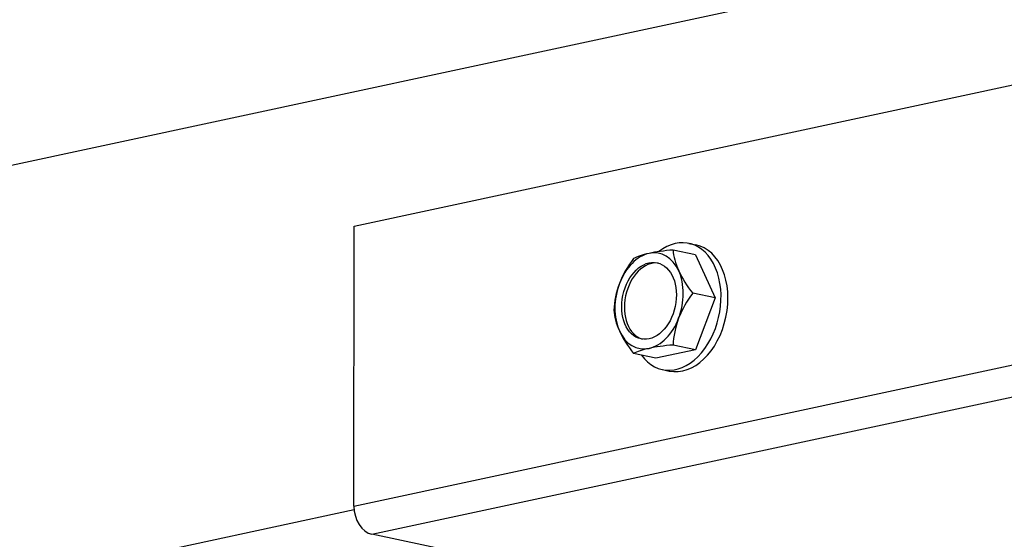
# Model space of a CAD drawing. Units: inches. Extents: x -19 to 86, y 1 to 83.
# Drawn here: x -9 to -6, y 74 to 76 of the extents above; entities that cross this region are included whole.
import ezdxf

# ---------------------------------------------------------------- set-up
doc = ezdxf.new("R2010")
doc.units = ezdxf.units.IN
doc.header["$LTSCALE"] = 4
doc.header["$MEASUREMENT"] = 0
doc.layers.add('Visible (ANSI)', color=7, linetype='Continuous')
doc.layers.add('Visible Narrow (ANSI)', color=7, linetype='Continuous')

msp = doc.modelspace()

# ---------------------------------------------------------------- linework, layer by layer
at = {"layer": 'Visible (ANSI)'}
for p, q in [((-12.0402, 74.62236), (2.8071, 77.8064)), ((-7.808, 75.09798), (-1.48253, 76.4545)), ((-7.80853, 74.19898), (-7.808, 75.09798)), ((-6.71271, 75.00614), (-6.78439, 75.02122)), ((-6.73347, 75.04268), (-6.71142, 75.03804)), ((-6.71271, 75.00614), (-6.64949, 74.86727)), ((-6.64949, 74.86727), (-6.72118, 74.88236)), ((-6.64949, 74.86727), (-6.71288, 74.70126)), ((-6.71288, 74.70126), (-6.83949, 74.67411)), ((-6.71288, 74.70126), (-6.78457, 74.71634)), ((-6.83949, 74.67411), (-6.91118, 74.68919)), ((-6.81873, 74.63756), (-6.79667, 74.63292)), ((-7.80788, 74.18703), (-12.04099, 73.27923)), ((-5.30614, 73.59417), (-7.75167, 74.10883))]:
    msp.add_line(p, q, dxfattribs=at)
for centre, major_axis, ratio, start_param, end_param in [((-6.7761, 74.84012), (0.04263, 0.20256), 0.6867027, 2.5827646, 6.9631096), ((-6.70443, 74.9775), (0.22062, -0.00013), 0.2124345, 1.9418132, 2.3623475), ((-6.86146, 74.85809), (0.03213, 0.15266), 0.6867027, 5.5325475, 6.579745), ((-6.75404, 74.83548), (0.04263, 0.20256), 0.6867027, 3.1415927, 6.2831853), ((-6.60952, 74.92164), (0.15729, -0.1547), 0.4958485, 3.6331071, 4.0536414), ((-6.86146, 74.85809), (0.03213, 0.15266), 0.6867027, 0.2965597, 1.3437573), ((-6.79943, 74.88091), (0.1119, 0.19013), 0.7082831, 1.3841822, 1.8047166), ((-6.85292, 74.85629), (0.0257, 0.12212), 0.6867027, 0.0509159, 3.0906768), ((-6.70443, 74.9775), (-0.22062, 0.00013), 0.2124345, 5.5039401, 5.9244745), ((-6.86146, 74.85809), (0.03213, 0.15266), 0.6867027, 4.4853499, 5.5325475), ((-6.60952, 74.92164), (0.15729, -0.1547), 0.4958485, 4.0536414, 4.4741758), ((-6.86146, 74.85809), (-0.03213, -0.15266), 0.6867027, 4.4853499, 5.5325475), ((-6.79943, 74.88091), (0.1119, 0.19013), 0.7082831, 1.8047166, 2.2252509), ((-6.60961, 74.7692), (-0.1119, -0.19013), 0.7082831, 4.5257749, 4.9463092), ((-6.79952, 74.72848), (-0.15729, 0.1547), 0.4958485, 0.4915144, 0.9120488), ((-6.86146, 74.85809), (-0.03213, -0.15266), 0.6867027, 0.2965597, 1.3437573), ((-6.60961, 74.7692), (-0.1119, -0.19013), 0.7082831, 4.9463092, 5.3668436), ((-6.79952, 74.72848), (-0.15729, 0.1547), 0.4958485, 0.9120488, 1.3325831), ((-6.86146, 74.85809), (-0.03213, -0.15266), 0.6867027, 5.5325475, 6.579745), ((-6.70461, 74.67262), (-0.22062, 0.00013), 0.2124345, 5.5039401, 5.9244745), ((-6.70461, 74.67262), (-0.22062, 0.00013), 0.2124345, 5.0834058, 5.5039401), ((-7.75162, 74.187), (0.01677, -0.07822), 0.6952057, 4.4123724, 5.9831687)]:
    msp.add_ellipse(centre, major_axis=major_axis, ratio=ratio, start_param=start_param, end_param=end_param, dxfattribs=at)
msp.add_ellipse((-6.86146, 74.85809), major_axis=(-0.0257, -0.12212), ratio=0.6867027, dxfattribs=at)
msp.add_open_spline([(-7.75666, 71.9487), (-7.75649, 72.23209), (-7.57419, 72.49899), (-6.86827, 73.03218), (-6.27019, 73.29993), (-4.71963, 73.77551), (-3.77592, 73.98295), (-1.63547, 74.32196), (-0.44107, 74.45392), (2.08112, 74.63071), (3.40819, 74.67568), (6.06244, 74.67444), (7.38913, 74.62827), (9.90924, 74.44939), (11.10213, 74.31669), (12.39272, 74.11152), (12.61199, 74.07415), (12.82514, 74.03523)], degree=3, knots=[5.8048759, 5.8048759, 5.8048759, 5.8048759, 6.078728, 6.078728, 6.4096475, 6.4096475, 6.7331932, 6.7331932, 7.0544575, 7.0544575, 7.3751174, 7.3751174, 7.6956409, 7.6956409, 8.0162997, 8.0162997, 8.0839694, 8.0839694, 8.0839694, 8.0839694], dxfattribs=at)
at = {"layer": 'Visible Narrow (ANSI)'}
for p, q in [((-7.80853, 74.19898), (-1.48305, 75.5555)), ((-7.75167, 74.10883), (-1.42619, 75.46535))]:
    msp.add_line(p, q, dxfattribs=at)
msp.add_ellipse((4.74089, 71.94139), major_axis=(-12.49755, 0.00732), ratio=0.2124345, start_param=4.0090491, end_param=6.0710522, dxfattribs=at)

doc.saveas('drawing.dxf')
